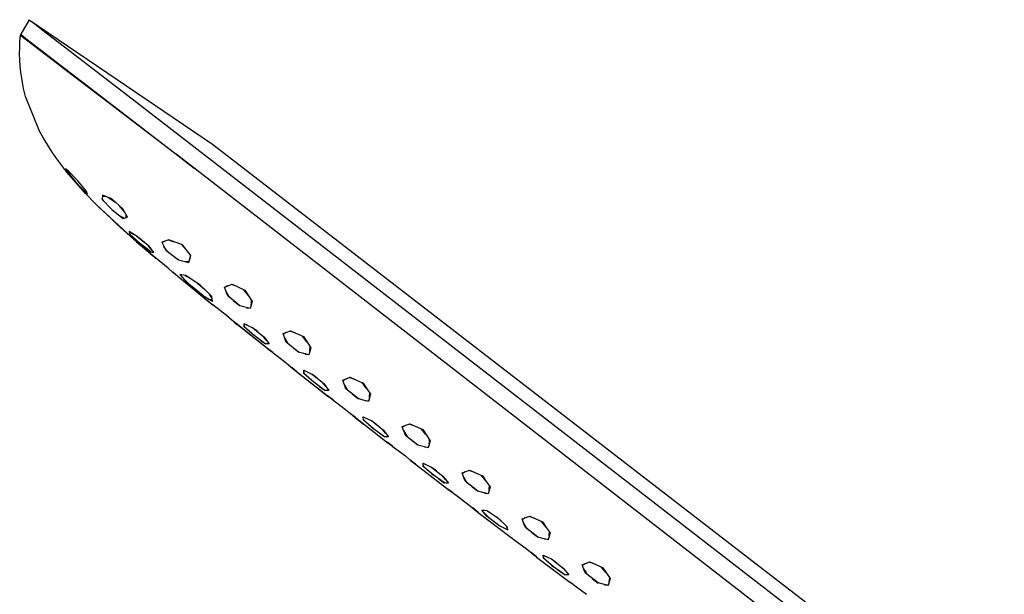
# Model space of a CAD drawing. Units: millimetres. Extents: x -493 to 544, y -351 to 308.
# Drawn here: x -493 to -375, y 240 to 308 of the extents above; entities that cross this region are included whole.
import ezdxf

# ---------------------------------------------------------------- set-up
doc = ezdxf.new("R2010")
doc.units = ezdxf.units.MM
doc.header["$MEASUREMENT"] = 0
doc.layers.add('Default', color=7, linetype='Continuous', true_color=0x000000)

msp = doc.modelspace()

# ---------------------------------------------------------------- linework, layer by layer
at = {"layer": 'Default', "color": 7, "true_color": 0xffffff}
for p, q in [((-491.43, 308.09), (-492.42, 306.35)), ((-491.29, 307.96), (-491.43, 308.09)), ((-491.43, 308.09), (-469.59, 293.26)), ((-490.77, 307.55), (-491.29, 307.96)), ((-489.91, 306.9), (-490.77, 307.55)), ((-492.52, 305.48), (-492.47, 306.21)), ((-492.47, 306.21), (-492.42, 306.35)), ((-492.45, 306.2), (-492.47, 306.21)), ((-492.47, 306.21), (-492.47, 306.21)), ((-492.47, 306.21), (-492.47, 306.21)), ((-492.47, 306.21), (-492.47, 306.21)), ((-492.43, 306.18), (-492.45, 306.2)), ((-492.41, 306.16), (-492.43, 306.18)), ((-492.42, 306.35), (-492.35, 306.28)), ((-471.11, 289.9), (-492.41, 306.16)), ((-492.35, 306.28), (-491.82, 305.85)), ((-486.55, 304.31), (-489.91, 306.9)), ((-492.55, 304.75), (-492.52, 305.48)), ((-491.82, 305.85), (-491, 305.22)), ((-491, 305.22), (-487.69, 302.68)), ((-492.56, 304.02), (-492.55, 304.75)), ((-492.53, 303.29), (-492.56, 304.02)), ((-483.98, 302.32), (-486.55, 304.31)), ((-492.49, 302.56), (-492.53, 303.29)), ((-487.69, 302.68), (-485.14, 300.71)), ((-492.41, 301.83), (-492.49, 302.56)), ((-492.32, 301.11), (-492.41, 301.83)), ((-478.39, 295.5), (-487.5, 302.4)), ((-478.65, 298.21), (-483.98, 302.32)), ((-492.19, 300.39), (-492.32, 301.11)), ((-492.09, 299.9), (-492.19, 300.39)), ((-485.14, 300.71), (-479.83, 296.63)), ((-491.98, 299.43), (-492.09, 299.9)), ((-491.85, 298.95), (-491.98, 299.43)), ((-490.2, 294.83), (-491.85, 298.95)), ((-470.57, 291.98), (-478.65, 298.21)), ((-479.83, 296.63), (-473.75, 291.96)), ((-489.72, 293.97), (-490.2, 294.83)), ((-489.22, 293.13), (-489.72, 293.97)), ((-469.59, 293.26), (-391.63, 233.11)), ((-488.68, 292.31), (-489.22, 293.13)), ((-488.12, 291.5), (-488.68, 292.31)), ((-471.11, 289.9), (-473.91, 292.06)), ((-487.54, 290.72), (-488.12, 291.5)), ((-473.75, 291.96), (-471.76, 290.42)), ((-392.66, 231.77), (-470.57, 291.98)), ((-486.93, 289.95), (-487.54, 290.72)), ((-487.11, 290.32), (-486.47, 289.45)), ((-486.74, 290.05), (-487.11, 290.32)), ((-486.4, 289.39), (-487.07, 290.29)), ((-485.83, 288.65), (-486.93, 289.95)), ((-485.65, 288.9), (-486.74, 290.05)), ((-375.28, 215.62), (-471.11, 289.9)), ((-375.28, 215.62), (-471.11, 289.9)), ((-486.47, 289.45), (-485.89, 288.77)), ((-485.81, 288.71), (-486.4, 289.39)), ((-485.89, 288.77), (-485.29, 288.1)), ((-484.7, 287.38), (-485.83, 288.65)), ((-485.22, 288.04), (-485.81, 288.71)), ((-484.65, 287.7), (-485.65, 288.9)), ((-485.29, 288.1), (-484.46, 287.3)), ((-484.5, 287.37), (-485.22, 288.04)), ((-484.7, 287.76), (-484.58, 287.52)), ((-483.51, 286.16), (-484.7, 287.38)), ((-484.46, 287.3), (-484.65, 287.7)), ((-482.68, 287.2), (-482.72, 286.68)), ((-482.52, 286.46), (-482.72, 286.78)), ((-482.72, 286.68), (-481.58, 285.48)), ((-482.7, 287.03), (-482.36, 287.06)), ((-481.6, 286.76), (-482.68, 287.2)), ((-482.06, 286.94), (-481.11, 286.32)), ((-480.28, 285.58), (-481.6, 286.76)), ((-483.32, 285.97), (-483.51, 286.16)), ((-478.65, 281.65), (-483.39, 286.03)), ((-483.12, 285.78), (-483.32, 285.97)), ((-481.67, 284.4), (-483.12, 285.78)), ((-481.58, 285.48), (-480.25, 284.42)), ((-480.74, 285.98), (-480.07, 285.18)), ((-479.73, 284.56), (-480.28, 285.58)), ((-481.12, 283.87), (-481.67, 284.4)), ((-480.55, 283.34), (-481.12, 283.87)), ((-480.36, 284.57), (-480.59, 284.69)), ((-480.13, 284.45), (-480.36, 284.57)), ((-480.25, 284.42), (-479.73, 284.56)), ((-479.9, 284.86), (-479.9, 284.51)), ((-480.55, 283.34), (-480.55, 283.34)), ((-480.55, 283.34), (-480.55, 283.34)), ((-480.55, 283.34), (-480.55, 283.34)), ((-480.55, 283.34), (-480.55, 283.34)), ((-480.55, 283.34), (-480.55, 283.34)), ((-480.55, 283.34), (-480.55, 283.34)), ((-480.55, 283.34), (-480.55, 283.34)), ((-480.55, 283.34), (-480.55, 283.34)), ((-480.55, 283.34), (-480.55, 283.34)), ((-480.55, 283.34), (-480.55, 283.34)), ((-480.55, 283.34), (-480.55, 283.34)), ((-480.55, 283.34), (-480.55, 283.34)), ((-480.55, 283.34), (-480.55, 283.34)), ((-480.55, 283.34), (-480.55, 283.34)), ((-480.55, 283.34), (-480.55, 283.34)), ((-480.55, 283.34), (-480.55, 283.34)), ((-480.55, 283.34), (-480.55, 283.34)), ((-480.55, 283.34), (-480.55, 283.34)), ((-480.55, 283.34), (-480.55, 283.34)), ((-480.55, 283.34), (-480.55, 283.34)), ((-480.55, 283.34), (-480.55, 283.34)), ((-480.55, 283.34), (-480.55, 283.34)), ((-480.55, 283.34), (-480.55, 283.34)), ((-480.55, 283.34), (-480.55, 283.34)), ((-480.55, 283.34), (-480.55, 283.34)), ((-480.55, 283.34), (-480.55, 283.34)), ((-480.55, 283.34), (-480.55, 283.34)), ((-480.55, 283.34), (-480.55, 283.34)), ((-480.55, 283.34), (-480.55, 283.34)), ((-480.55, 283.34), (-480.55, 283.34)), ((-480.55, 283.34), (-480.55, 283.34)), ((-480.55, 283.34), (-480.55, 283.34)), ((-480.55, 283.34), (-480.55, 283.34)), ((-480.55, 283.34), (-480.55, 283.34)), ((-480.55, 283.34), (-480.55, 283.34)), ((-480.55, 283.34), (-480.55, 283.34)), ((-480.55, 283.34), (-480.55, 283.34)), ((-480.55, 283.34), (-480.55, 283.34)), ((-480.55, 283.34), (-480.55, 283.34)), ((-480.55, 283.34), (-480.55, 283.34)), ((-480.55, 283.34), (-480.55, 283.34)), ((-480.55, 283.34), (-480.55, 283.34)), ((-480.55, 283.34), (-480.55, 283.34)), ((-480.55, 283.34), (-480.55, 283.34)), ((-480.55, 283.34), (-478.65, 281.65)), ((-478.65, 281.65), (-480.54, 283.35)), ((-478.55, 282.29), (-479.51, 282.87)), ((-479.51, 282.87), (-479.42, 282.54)), ((-479.51, 282.85), (-478.99, 282.55)), ((-479.38, 282.5), (-479.47, 282.68)), ((-479.42, 282.54), (-478.24, 281.46)), ((-478.15, 281.39), (-478.89, 282.05)), ((-476.77, 280.04), (-478.65, 281.65)), ((-478.64, 281.64), (-476.93, 280.2)), ((-478.6, 282.32), (-477.76, 281.63)), ((-477.24, 281.19), (-478.55, 282.29)), ((-477.91, 281.01), (-478.46, 281.49)), ((-474.78, 281.88), (-475.62, 281.61)), ((-475.62, 281.61), (-475.14, 280.63)), ((-475.59, 281.54), (-475.28, 281.71)), ((-474.85, 281.86), (-474.19, 281.64)), ((-473.15, 281.26), (-474.78, 281.88)), ((-478.24, 281.46), (-476.97, 280.43)), ((-476.95, 280.43), (-478.15, 281.39)), ((-477.3, 281.24), (-476.86, 280.71)), ((-476.57, 280.36), (-477.24, 281.19)), ((-476.97, 280.43), (-476.57, 280.36)), ((-476.59, 280.39), (-476.75, 280.39)), ((-474.99, 280.52), (-475.37, 281.07)), ((-475.14, 280.63), (-473.64, 279.49)), ((-473.27, 281.3), (-472.75, 280.73)), ((-472.17, 280.01), (-473.15, 281.26)), ((-476.97, 280.21), (-476.62, 279.91)), ((-476.57, 279.88), (-476.77, 280.04)), ((-476.75, 280.03), (-476.77, 280.04)), ((-476.62, 279.91), (-476.48, 279.8)), ((-476.38, 279.73), (-476.57, 279.88)), ((-476.48, 279.8), (-476.33, 279.69)), ((-474.87, 278.5), (-476.38, 279.73)), ((-473.63, 279.49), (-473.77, 279.59)), ((-473.64, 279.49), (-472.4, 279.17)), ((-472.39, 279.24), (-472.84, 279.27)), ((-472.4, 279.17), (-472.17, 280.01)), ((-472.24, 280.09), (-472.29, 279.63)), ((-474.31, 278), (-474.87, 278.5)), ((-473.73, 277.51), (-474.33, 278.02)), ((-473.73, 277.51), (-474.31, 278)), ((-469.85, 274.34), (-473.73, 277.51)), ((-473.73, 277.51), (-473.73, 277.51)), ((-473.73, 277.5), (-473.73, 277.51)), ((-470, 274.45), (-473.73, 277.5)), ((-472.76, 277.62), (-473.5, 277.75)), ((-473.5, 277.75), (-472.65, 276.79)), ((-473.36, 277.59), (-473.24, 277.7)), ((-472.1, 276.34), (-473.01, 277.17)), ((-472.9, 277.64), (-472.14, 277.21)), ((-471.05, 276.49), (-472.76, 277.62)), ((-472.65, 276.79), (-470.89, 275.35)), ((-470.73, 275.25), (-472.1, 276.34)), ((-471.39, 276.71), (-470.51, 275.96)), ((-470.42, 275.88), (-471.05, 276.49)), ((-469.67, 275.13), (-470.42, 275.88)), ((-468.16, 276.25), (-467.26, 276.58)), ((-468.04, 275.9), (-468.16, 276.25)), ((-467.8, 276.38), (-468.14, 276.18)), ((-467.92, 275.55), (-468.04, 275.9)), ((-468, 275.78), (-467.8, 275.41)), ((-466.67, 276.3), (-467.34, 276.55)), ((-467.26, 276.58), (-465.74, 275.88)), ((-465.36, 275.27), (-465.86, 275.93)), ((-465.74, 275.88), (-465.31, 275.2)), ((-470.89, 275.35), (-469.94, 274.77)), ((-469.62, 274.15), (-470.16, 274.59)), ((-470.05, 274.83), (-469.96, 274.8)), ((-469.96, 274.8), (-469.9, 274.78)), ((-469.63, 274.88), (-469.95, 275.42)), ((-469.94, 274.77), (-469.94, 274.77)), ((-469.94, 274.77), (-469.94, 274.77)), ((-469.94, 274.77), (-469.94, 274.77)), ((-469.94, 274.77), (-469.94, 274.77)), ((-469.94, 274.77), (-469.94, 274.77)), ((-469.94, 274.77), (-469.94, 274.77)), ((-469.94, 274.77), (-469.94, 274.77)), ((-469.94, 274.77), (-469.94, 274.77)), ((-469.94, 274.77), (-469.94, 274.77)), ((-469.94, 274.77), (-469.94, 274.77)), ((-469.94, 274.77), (-469.94, 274.77)), ((-469.94, 274.77), (-469.94, 274.77)), ((-469.94, 274.77), (-469.94, 274.77)), ((-469.94, 274.77), (-469.94, 274.77)), ((-469.94, 274.77), (-469.93, 274.77)), ((-469.93, 274.77), (-469.93, 274.77)), ((-469.93, 274.77), (-469.93, 274.77)), ((-469.93, 274.77), (-469.93, 274.77)), ((-469.93, 274.77), (-469.93, 274.77)), ((-469.93, 274.77), (-469.93, 274.77)), ((-469.93, 274.77), (-469.93, 274.77)), ((-469.93, 274.77), (-469.93, 274.77)), ((-469.93, 274.77), (-469.93, 274.77)), ((-469.93, 274.77), (-469.93, 274.77)), ((-469.93, 274.77), (-469.93, 274.77)), ((-469.93, 274.77), (-469.93, 274.77)), ((-469.93, 274.77), (-469.93, 274.77)), ((-469.93, 274.77), (-469.93, 274.77)), ((-469.93, 274.77), (-469.92, 274.77)), ((-469.92, 274.77), (-469.92, 274.77)), ((-469.92, 274.77), (-469.92, 274.77)), ((-469.92, 274.77), (-469.92, 274.77)), ((-469.92, 274.77), (-469.92, 274.77)), ((-469.92, 274.77), (-469.92, 274.77)), ((-469.92, 274.77), (-469.92, 274.77)), ((-469.92, 274.77), (-469.92, 274.77)), ((-469.92, 274.77), (-469.58, 274.57)), ((-469.9, 274.78), (-469.84, 274.77)), ((-469.84, 274.77), (-469.78, 274.75)), ((-469.78, 274.75), (-469.73, 274.73)), ((-469.73, 274.73), (-469.61, 274.69)), ((-469.58, 274.57), (-469.67, 275.13)), ((-467.78, 275.2), (-467.92, 275.55)), ((-467.8, 275.41), (-467.6, 275.05)), ((-466.32, 274.02), (-467.78, 275.2)), ((-467.11, 274.65), (-466.29, 274.01)), ((-465.31, 275.2), (-464.87, 274.53)), ((-464.87, 274.53), (-465.11, 273.68)), ((-464.96, 274.39), (-464.93, 274.63)), ((-469.74, 274.25), (-469.85, 274.34)), ((-469.62, 274.16), (-469.74, 274.25)), ((-469.61, 274.16), (-469.62, 274.16)), ((-469.62, 274.16), (-469.62, 274.16)), ((-469.62, 274.16), (-469.62, 274.16)), ((-469.61, 274.15), (-469.62, 274.15)), ((-469.62, 274.15), (-469.62, 274.15)), ((-469.62, 274.15), (-469.62, 274.15)), ((-469.6, 274.16), (-469.61, 274.16)), ((-469.61, 274.16), (-469.61, 274.16)), ((-469.61, 274.16), (-469.61, 274.16)), ((-469.6, 274.15), (-469.61, 274.15)), ((-469.61, 274.15), (-469.61, 274.15)), ((-469.61, 274.15), (-469.61, 274.15)), ((-469.61, 274.15), (-469.61, 274.15)), ((-469.61, 274.15), (-469.61, 274.15)), ((-469.61, 274.15), (-469.61, 274.15)), ((-469.61, 274.15), (-469.61, 274.15)), ((-469.61, 274.15), (-469.61, 274.15)), ((-469.61, 274.15), (-469.61, 274.15)), ((-469.61, 274.15), (-469.61, 274.15)), ((-469.61, 274.15), (-469.61, 274.15)), ((-469.61, 274.15), (-469.61, 274.15)), ((-469.61, 274.15), (-469.61, 274.15)), ((-469.61, 274.15), (-469.61, 274.15)), ((-469.61, 274.15), (-469.61, 274.15)), ((-469.61, 274.15), (-469.61, 274.15)), ((-469.61, 274.15), (-469.61, 274.15)), ((-469.61, 274.15), (-469.61, 274.15)), ((-469.61, 274.15), (-469.61, 274.15)), ((-469.59, 274.15), (-469.6, 274.16)), ((-469.6, 274.16), (-469.6, 274.16)), ((-469.6, 274.16), (-469.6, 274.16)), ((-469.42, 274.03), (-469.6, 274.15)), ((-469.6, 274.15), (-469.6, 274.15)), ((-469.6, 274.15), (-469.6, 274.15)), ((-469.6, 274.15), (-469.6, 274.15)), ((-469.6, 274.15), (-469.6, 274.15)), ((-469.6, 274.15), (-469.6, 274.15)), ((-469.6, 274.15), (-469.6, 274.15)), ((-469.6, 274.15), (-469.6, 274.15)), ((-469.6, 274.15), (-469.6, 274.15)), ((-469.6, 274.15), (-469.6, 274.15)), ((-469.6, 274.15), (-469.6, 274.15)), ((-469.6, 274.15), (-469.6, 274.15)), ((-469.6, 274.15), (-469.6, 274.15)), ((-469.6, 274.15), (-469.6, 274.15)), ((-469.6, 274.15), (-469.6, 274.15)), ((-469.6, 274.15), (-469.6, 274.15)), ((-469.6, 274.15), (-469.6, 274.15)), ((-469.6, 274.15), (-469.6, 274.15)), ((-469.58, 274.15), (-469.59, 274.15)), ((-469.59, 274.15), (-469.59, 274.15)), ((-469.59, 274.15), (-469.59, 274.15)), ((-469.57, 274.14), (-469.58, 274.15)), ((-469.58, 274.15), (-469.58, 274.15)), ((-469.58, 274.15), (-469.58, 274.15)), ((-469.55, 274.13), (-469.57, 274.14)), ((-469.57, 274.14), (-469.57, 274.14)), ((-467.92, 272.88), (-469.55, 274.13)), ((-465.11, 273.68), (-466.32, 274.02)), ((-465.55, 273.79), (-465.09, 273.75)), ((-464.99, 274.15), (-464.96, 274.39)), ((-467.9, 272.86), (-468.07, 272.98)), ((-467.28, 272.32), (-467.92, 272.88)), ((-466.63, 271.78), (-467.28, 272.32)), ((-467.2, 272.25), (-466.91, 272)), ((-466.91, 272), (-466.61, 271.76)), ((-466.63, 271.77), (-466.63, 271.78)), ((-466.63, 271.78), (-466.63, 271.78)), ((-466.63, 271.78), (-466.63, 271.78)), ((-466.63, 271.78), (-466.63, 271.78)), ((-466.63, 271.78), (-466.63, 271.78)), ((-466.62, 271.77), (-466.63, 271.77)), ((-466.63, 271.77), (-466.63, 271.77)), ((-466.63, 271.77), (-466.63, 271.77)), ((-466.63, 271.77), (-466.63, 271.77)), ((-466.63, 271.77), (-466.63, 271.77)), ((-466.63, 271.77), (-466.63, 271.77)), ((-462.75, 268.7), (-466.62, 271.78)), ((-466.61, 271.76), (-466.62, 271.77)), ((-466.62, 271.77), (-466.62, 271.77)), ((-466.62, 271.77), (-466.62, 271.77)), ((-466.62, 271.77), (-466.62, 271.77)), ((-466.62, 271.77), (-466.62, 271.77)), ((-466.62, 271.77), (-466.62, 271.77)), ((-466.62, 271.77), (-466.62, 271.77)), ((-466.62, 271.77), (-466.62, 271.77)), ((-466.62, 271.77), (-466.62, 271.77)), ((-466.62, 271.77), (-466.62, 271.77)), ((-466.62, 271.77), (-466.62, 271.77)), ((-466.62, 271.77), (-466.62, 271.77)), ((-466.62, 271.77), (-466.62, 271.77)), ((-462.75, 268.69), (-466.61, 271.76)), ((-465.8, 271.51), (-465.82, 271.89)), ((-465.82, 271.89), (-464.8, 271.39)), ((-465.38, 271.67), (-465.82, 271.87)), ((-465.82, 271.66), (-465.76, 271.47)), ((-464.62, 270.47), (-465.8, 271.51)), ((-464.24, 270.94), (-464.84, 271.41)), ((-464.8, 271.39), (-463.47, 270.32)), ((-461.18, 270.72), (-460.28, 271.05)), ((-459.66, 270.75), (-460.36, 271.01)), ((-460.28, 271.05), (-458.76, 270.35)), ((-464.68, 270.53), (-464.6, 270.46)), ((-463.3, 269.5), (-464.62, 270.47)), ((-463.86, 269.91), (-463.28, 269.49)), ((-463.18, 269.94), (-463.53, 270.37)), ((-463.47, 270.32), (-462.83, 269.48)), ((-461.06, 270.37), (-461.18, 270.72)), ((-460.81, 270.85), (-461.15, 270.65)), ((-460.94, 270.02), (-461.06, 270.37)), ((-461.01, 270.23), (-460.82, 269.87)), ((-460.8, 269.67), (-460.94, 270.02)), ((-460.82, 269.87), (-460.62, 269.53)), ((-458.37, 269.73), (-458.88, 270.4)), ((-458.76, 270.35), (-458.33, 269.67)), ((-462.83, 269.48), (-463.3, 269.5)), ((-463.04, 269.48), (-462.86, 269.52)), ((-462.4, 268.44), (-463.04, 268.93)), ((-463.01, 268.91), (-462.45, 268.48)), ((-459.34, 268.5), (-460.8, 269.67)), ((-459.96, 269), (-459.31, 268.49)), ((-458.33, 269.67), (-457.88, 269.01)), ((-457.88, 269.01), (-458.12, 268.17)), ((-458, 268.63), (-457.98, 268.87)), ((-457.98, 268.87), (-457.95, 269.1)), ((-462.45, 268.48), (-462.41, 268.45)), ((-462.41, 268.45), (-460.8, 267.22)), ((-462.36, 268.41), (-462.4, 268.44)), ((-458.73, 268.32), (-459.34, 268.5)), ((-458.12, 268.17), (-458.73, 268.32)), ((-458.55, 268.27), (-458.11, 268.23)), ((-460.8, 267.22), (-460.2, 266.7)), ((-460.2, 266.7), (-459.59, 266.21)), ((-459.87, 266.43), (-460.15, 266.66)), ((-459.58, 266.2), (-459.87, 266.43)), ((-458.71, 265.95), (-458.72, 266.34)), ((-458.72, 266.34), (-457.69, 265.85)), ((-458.26, 266.12), (-458.72, 266.32)), ((-459.59, 266.21), (-459.59, 266.2)), ((-459.59, 266.2), (-459.59, 266.2)), ((-459.59, 266.2), (-459.59, 266.2)), ((-459.59, 266.2), (-459.59, 266.2)), ((-459.59, 266.2), (-459.59, 266.2)), ((-459.59, 266.2), (-459.59, 266.2)), ((-459.59, 266.2), (-459.59, 266.2)), ((-459.59, 266.2), (-459.59, 266.2)), ((-459.59, 266.2), (-459.59, 266.2)), ((-459.59, 266.2), (-459.59, 266.2)), ((-459.59, 266.2), (-459.59, 266.2)), ((-459.59, 266.2), (-459.58, 266.2)), ((-459.59, 266.2), (-455.62, 263.09)), ((-459.58, 266.2), (-459.58, 266.2)), ((-459.58, 266.2), (-459.58, 266.2)), ((-459.58, 266.2), (-459.58, 266.2)), ((-459.58, 266.2), (-459.58, 266.2)), ((-459.58, 266.2), (-459.58, 266.2)), ((-459.58, 266.2), (-459.58, 266.2)), ((-459.58, 266.2), (-459.58, 266.2)), ((-459.58, 266.2), (-459.58, 266.2)), ((-459.58, 266.2), (-459.58, 266.2)), ((-459.58, 266.2), (-459.58, 266.2)), ((-459.58, 266.2), (-459.58, 266.2)), ((-459.58, 266.2), (-459.58, 266.2)), ((-459.58, 266.2), (-459.58, 266.2)), ((-459.58, 266.2), (-459.58, 266.2)), ((-459.58, 266.2), (-459.58, 266.2)), ((-459.58, 266.2), (-459.58, 266.2)), ((-459.58, 266.2), (-459.58, 266.2)), ((-459.58, 266.2), (-459.58, 266.2)), ((-459.58, 266.2), (-459.58, 266.2)), ((-459.58, 266.2), (-459.58, 266.2)), ((-459.58, 266.2), (-459.58, 266.2)), ((-459.58, 266.2), (-459.58, 266.2)), ((-459.58, 266.2), (-459.58, 266.2)), ((-459.58, 266.2), (-459.58, 266.2)), ((-459.58, 266.2), (-459.58, 266.2)), ((-459.58, 266.2), (-459.58, 266.2)), ((-459.58, 266.2), (-459.58, 266.2)), ((-459.58, 266.2), (-459.58, 266.2)), ((-459.58, 266.2), (-459.58, 266.2)), ((-459.58, 266.2), (-459.58, 266.2)), ((-459.58, 266.2), (-459.58, 266.2)), ((-459.58, 266.2), (-459.58, 266.2)), ((-459.58, 266.2), (-459.58, 266.2)), ((-459.58, 266.2), (-459.58, 266.2)), ((-459.58, 266.2), (-459.58, 266.2)), ((-459.58, 266.2), (-459.58, 266.2)), ((-459.58, 266.2), (-459.58, 266.2)), ((-459.58, 266.2), (-459.58, 266.2)), ((-459.58, 266.2), (-459.58, 266.2)), ((-459.58, 266.2), (-459.58, 266.2)), ((-459.58, 266.2), (-459.58, 266.2)), ((-459.58, 266.2), (-455.75, 263.18)), ((-459.58, 266.2), (-455.84, 263.27)), ((-458.72, 266.11), (-458.67, 265.92)), ((-457.52, 264.92), (-458.71, 265.95)), ((-457.1, 265.37), (-457.74, 265.87)), ((-457.69, 265.85), (-456.37, 264.79)), ((-454.08, 265.18), (-453.18, 265.5)), ((-453.96, 264.82), (-454.08, 265.18)), ((-453.71, 265.3), (-454.06, 265.1)), ((-452.57, 265.22), (-453.26, 265.47)), ((-453.18, 265.5), (-451.66, 264.81)), ((-456.2, 263.95), (-457.52, 264.92)), ((-456.79, 264.38), (-456.18, 263.95)), ((-456.08, 264.4), (-456.43, 264.84)), ((-456.37, 264.79), (-455.72, 263.95)), ((-455.72, 263.95), (-456.2, 263.95)), ((-455.94, 263.95), (-455.75, 263.99)), ((-453.84, 264.47), (-453.96, 264.82)), ((-453.92, 264.69), (-453.72, 264.33)), ((-453.7, 264.13), (-453.84, 264.47)), ((-453.72, 264.33), (-453.52, 263.98)), ((-452.23, 262.96), (-453.7, 264.13)), ((-451.27, 264.22), (-451.78, 264.87)), ((-451.66, 264.81), (-451.22, 264.14)), ((-451.22, 264.14), (-450.77, 263.48)), ((-455.23, 262.8), (-455.88, 263.29)), ((-455.62, 263.09), (-455.51, 263)), ((-455.51, 263), (-455.4, 262.92)), ((-455.4, 262.92), (-455.28, 262.84)), ((-455.28, 262.84), (-453.74, 261.67)), ((-455.22, 262.79), (-455.23, 262.8)), ((-452.92, 263.51), (-452.2, 262.95)), ((-451.63, 262.79), (-452.23, 262.96)), ((-451.01, 262.64), (-451.63, 262.79)), ((-451.45, 262.75), (-451, 262.71)), ((-450.77, 263.48), (-451.01, 262.64)), ((-450.89, 263.1), (-450.87, 263.34)), ((-450.87, 263.34), (-450.84, 263.58)), ((-453.74, 261.67), (-453.16, 261.18)), ((-452.89, 260.95), (-453.2, 261.21)), ((-453.16, 261.18), (-452.58, 260.71)), ((-452.57, 260.7), (-452.89, 260.95)), ((-452.58, 260.71), (-451.59, 259.94)), ((-452.57, 260.71), (-452.57, 260.7)), ((-452.57, 260.71), (-451.59, 259.94)), ((-452.57, 260.7), (-448.67, 257.66)), ((-451.62, 260.4), (-451.63, 260.78)), ((-451.63, 260.78), (-450.6, 260.3)), ((-451.18, 260.57), (-451.63, 260.76)), ((-451.63, 260.57), (-451.57, 260.36)), ((-450.43, 259.38), (-451.62, 260.4)), ((-450.02, 259.84), (-450.65, 260.32)), ((-450.6, 260.3), (-449.26, 259.24)), ((-450.52, 259.45), (-450.41, 259.36)), ((-449.09, 258.42), (-450.43, 259.38)), ((-448.98, 258.86), (-449.33, 259.29)), ((-449.26, 259.24), (-448.61, 258.41)), ((-446.98, 259.63), (-446.08, 259.96)), ((-446.86, 259.28), (-446.98, 259.63)), ((-446.61, 259.76), (-446.96, 259.56)), ((-446.74, 258.93), (-446.86, 259.28)), ((-445.47, 259.68), (-446.16, 259.93)), ((-446.08, 259.96), (-444.55, 259.27)), ((-444.16, 258.68), (-444.68, 259.33)), ((-444.55, 259.27), (-443.67, 257.95)), ((-449.74, 258.88), (-449.07, 258.42)), ((-448.61, 258.41), (-449.09, 258.42)), ((-448.83, 258.41), (-448.65, 258.45)), ((-446.82, 259.15), (-446.62, 258.79)), ((-446.6, 258.59), (-446.74, 258.93)), ((-446.62, 258.79), (-446.41, 258.45)), ((-445.12, 257.43), (-446.6, 258.59)), ((-443.76, 257.81), (-443.73, 258.04)), ((-448.83, 257.79), (-448.8, 257.77)), ((-448.15, 257.29), (-448.8, 257.77)), ((-448.8, 257.77), (-448.2, 257.33)), ((-448.2, 257.33), (-448.19, 257.32)), ((-448.19, 257.32), (-446.62, 256.14)), ((-448.13, 257.27), (-448.15, 257.29)), ((-445.8, 257.97), (-445.09, 257.42)), ((-443.9, 257.11), (-445.12, 257.43)), ((-444.34, 257.22), (-443.89, 257.18)), ((-443.67, 257.95), (-443.9, 257.11)), ((-443.79, 257.57), (-443.76, 257.81)), ((-446.62, 256.14), (-446.03, 255.65)), ((-446.03, 255.65), (-445.43, 255.17)), ((-445.74, 255.4), (-446.03, 255.65)), ((-445.43, 255.16), (-445.74, 255.4)), ((-445.43, 255.17), (-445.43, 255.17)), ((-445.43, 255.17), (-445.43, 255.17)), ((-445.43, 255.17), (-445.43, 255.17)), ((-445.43, 255.17), (-445.43, 255.17)), ((-445.43, 255.17), (-445.43, 255.17)), ((-445.43, 255.17), (-445.43, 255.17)), ((-445.43, 255.17), (-445.43, 255.17)), ((-445.43, 255.17), (-445.43, 255.17)), ((-445.43, 255.17), (-445.43, 255.17)), ((-445.43, 255.17), (-445.43, 255.17)), ((-445.43, 255.17), (-445.43, 255.17)), ((-445.43, 255.17), (-445.43, 255.16)), ((-445.43, 255.16), (-445.43, 255.16)), ((-445.43, 255.16), (-445.43, 255.16)), ((-445.43, 255.16), (-445.43, 255.16)), ((-445.43, 255.16), (-445.43, 255.16)), ((-445.43, 255.16), (-445.43, 255.16)), ((-445.43, 255.16), (-445.43, 255.16)), ((-445.43, 255.16), (-445.43, 255.16)), ((-445.43, 255.16), (-445.43, 255.16)), ((-445.43, 255.16), (-445.43, 255.16)), ((-445.43, 255.16), (-445.43, 255.16)), ((-445.43, 255.16), (-445.43, 255.16)), ((-445.43, 255.16), (-445.43, 255.16)), ((-445.43, 255.16), (-441.55, 252.17)), ((-444.49, 254.89), (-444.5, 255.27)), ((-444.5, 255.27), (-443.47, 254.78)), ((-444.05, 255.05), (-444.5, 255.25)), ((-444.5, 255.05), (-444.44, 254.84)), ((-443.3, 253.87), (-444.49, 254.89)), ((-442.88, 254.31), (-443.53, 254.8)), ((-443.47, 254.78), (-442.14, 253.73)), ((-443.48, 254.02), (-443.27, 253.85)), ((-441.96, 252.92), (-443.3, 253.87)), ((-442.65, 253.41), (-441.94, 252.91)), ((-441.84, 253.35), (-442.21, 253.78)), ((-442.14, 253.73), (-441.48, 252.91)), ((-439.85, 254.12), (-438.96, 254.45)), ((-439.74, 253.77), (-439.85, 254.12)), ((-439.49, 254.25), (-439.83, 254.05)), ((-439.61, 253.43), (-439.74, 253.77)), ((-439.69, 253.64), (-439.49, 253.29)), ((-439.47, 253.09), (-439.61, 253.43)), ((-438.34, 254.17), (-439.04, 254.42)), ((-438.96, 254.45), (-437.43, 253.77)), ((-437.03, 253.17), (-437.55, 253.82)), ((-437.43, 253.77), (-436.99, 253.1)), ((-441.48, 252.91), (-441.96, 252.92)), ((-441.7, 252.91), (-441.52, 252.95)), ((-441.55, 252.17), (-441.54, 252.17)), ((-441.01, 251.77), (-441.55, 252.17)), ((-441.54, 252.17), (-440.9, 251.69)), ((-439.49, 253.29), (-439.28, 252.94)), ((-437.99, 251.94), (-439.47, 253.09)), ((-438.65, 252.45), (-437.96, 251.93)), ((-436.99, 253.1), (-436.53, 252.45)), ((-436.53, 252.45), (-436.77, 251.62)), ((-436.65, 252.08), (-436.63, 252.31)), ((-436.63, 252.31), (-436.6, 252.55)), ((-440.9, 251.69), (-440.24, 251.23)), ((-440.24, 251.23), (-438.65, 249.98)), ((-437.38, 251.77), (-437.99, 251.94)), ((-436.77, 251.62), (-437.38, 251.77)), ((-437.2, 251.72), (-436.75, 251.68)), ((-438.65, 249.98), (-438.61, 249.94)), ((-438.61, 249.94), (-437.95, 249.42)), ((-437.95, 249.42), (-438.6, 249.94)), ((-437.95, 249.42), (-434.18, 246.53)), ((-436.86, 248.94), (-437.5, 249.7)), ((-437.5, 249.7), (-436.93, 249.63)), ((-437.25, 249.67), (-437.45, 249.65)), ((-437.18, 249.32), (-436.72, 248.83)), ((-436.36, 249.26), (-436.97, 249.63)), ((-436.93, 249.63), (-435.61, 248.78)), ((-435.47, 247.87), (-436.86, 248.94)), ((-435.13, 248.32), (-435.7, 248.84)), ((-435.61, 248.78), (-434.52, 247.75)), ((-432.71, 248.64), (-431.81, 248.97)), ((-432.59, 248.3), (-432.71, 248.64)), ((-432.34, 248.77), (-432.68, 248.57)), ((-431.19, 248.69), (-431.89, 248.94)), ((-431.81, 248.97), (-430.28, 248.29)), ((-434.44, 247.32), (-435.47, 247.87)), ((-434.81, 247.52), (-434.44, 247.35)), ((-434.48, 247.56), (-434.6, 247.82)), ((-434.52, 247.75), (-434.44, 247.32)), ((-432.46, 247.95), (-432.59, 248.3)), ((-432.54, 248.16), (-432.34, 247.81)), ((-432.32, 247.61), (-432.46, 247.95)), ((-432.34, 247.81), (-432.13, 247.47)), ((-430.84, 246.46), (-432.32, 247.61)), ((-429.88, 247.7), (-430.4, 248.35)), ((-430.28, 248.29), (-429.84, 247.63)), ((-429.84, 247.63), (-429.38, 246.98)), ((-434.18, 246.53), (-434.17, 246.52)), ((-434.17, 246.52), (-434.11, 246.48)), ((-434.1, 246.47), (-434.17, 246.52)), ((-434.11, 246.48), (-434.04, 246.43)), ((-434.03, 246.42), (-434.1, 246.47)), ((-434.04, 246.43), (-433.98, 246.39)), ((-433.95, 246.37), (-434.03, 246.42)), ((-433.98, 246.39), (-433.91, 246.34)), ((-433.88, 246.32), (-433.95, 246.37)), ((-433.91, 246.34), (-433.84, 246.3)), ((-433.8, 246.27), (-433.88, 246.32)), ((-433.84, 246.3), (-433.8, 246.28)), ((-431.51, 246.98), (-430.8, 246.46)), ((-430.23, 246.3), (-430.84, 246.46)), ((-429.62, 246.15), (-430.23, 246.3)), ((-429.38, 246.98), (-429.62, 246.15)), ((-429.5, 246.61), (-429.48, 246.84)), ((-429.48, 246.84), (-429.45, 247.07)), ((-433.8, 246.28), (-432.22, 245.11)), ((-433.76, 246.25), (-433.8, 246.27)), ((-430.05, 246.25), (-429.6, 246.21)), ((-432.22, 245.11), (-431.61, 244.61)), ((-430.99, 244.11), (-431.64, 244.63)), ((-431.61, 244.61), (-431, 244.12)), ((-431, 244.12), (-431, 244.12)), ((-431, 244.12), (-430.99, 244.11)), ((-430.99, 244.11), (-430.99, 244.11)), ((-430.99, 244.11), (-430.99, 244.11)), ((-430.99, 244.11), (-430.99, 244.11)), ((-430.99, 244.11), (-430.99, 244.11)), ((-430.99, 244.11), (-430.99, 244.11)), ((-430.99, 244.11), (-430.99, 244.11)), ((-430.99, 244.11), (-430.99, 244.11)), ((-430.99, 244.11), (-430.99, 244.11)), ((-430.99, 244.11), (-430.99, 244.1)), ((-430.99, 244.1), (-430.99, 244.1)), ((-430.99, 244.1), (-430.99, 244.1)), ((-430.99, 244.1), (-430.99, 244.1)), ((-430.99, 244.1), (-430.99, 244.1)), ((-430.99, 244.1), (-430.99, 244.1)), ((-430.99, 244.1), (-430.99, 244.1)), ((-430.99, 244.1), (-430.99, 244.1)), ((-430.99, 244.1), (-430.98, 244.1)), ((-430.98, 244.1), (-430.98, 244.1)), ((-430.98, 244.1), (-430.98, 244.1)), ((-430.98, 244.1), (-427.04, 241.1)), ((-430.17, 243.95), (-430.2, 244.32)), ((-430.2, 244.32), (-429.17, 243.83)), ((-429.73, 244.09), (-430.19, 244.3)), ((-430.18, 244.12), (-430.12, 243.9)), ((-428.98, 242.93), (-430.17, 243.95)), ((-428.57, 243.36), (-429.23, 243.86)), ((-429.21, 243.13), (-428.93, 242.9)), ((-429.17, 243.83), (-427.83, 242.79)), ((-427.63, 241.99), (-428.98, 242.93)), ((-427.52, 242.41), (-427.9, 242.85)), ((-427.83, 242.79), (-427.16, 241.98)), ((-425.55, 243.19), (-424.65, 243.51)), ((-425.43, 242.84), (-425.55, 243.19)), ((-425.18, 243.31), (-425.52, 243.11)), ((-425.3, 242.5), (-425.43, 242.84)), ((-424.04, 243.24), (-424.73, 243.48)), ((-424.65, 243.51), (-423.12, 242.84)), ((-422.72, 242.25), (-423.24, 242.9)), ((-423.12, 242.84), (-422.67, 242.18)), ((-428.44, 242.56), (-427.6, 241.99)), ((-427.16, 241.98), (-427.63, 241.99)), ((-427.38, 241.99), (-427.2, 242.02)), ((-425.38, 242.71), (-425.18, 242.36)), ((-425.15, 242.16), (-425.3, 242.5)), ((-425.18, 242.36), (-424.97, 242.01)), ((-423.67, 241.01), (-425.15, 242.16)), ((-422.67, 242.18), (-422.21, 241.53)), ((-422.31, 241.39), (-422.28, 241.62)), ((-427.04, 241.1), (-426.98, 241.05)), ((-426.62, 240.83), (-427.03, 241.09)), ((-426.98, 241.05), (-426.92, 241.01)), ((-426.92, 241.01), (-426.85, 240.97)), ((-426.85, 240.97), (-426.79, 240.93)), ((-426.79, 240.93), (-426.72, 240.89)), ((-426.72, 240.89), (-426.66, 240.86)), ((-426.66, 240.86), (-425.04, 239.66)), ((-424.35, 241.54), (-423.64, 241)), ((-423.06, 240.85), (-423.67, 241.01)), ((-422.45, 240.7), (-423.06, 240.85)), ((-422.88, 240.8), (-422.43, 240.77)), ((-422.21, 241.53), (-422.45, 240.7)), ((-422.33, 241.16), (-422.31, 241.39))]:
    msp.add_line(p, q, dxfattribs=at)

doc.saveas('drawing.dxf')
